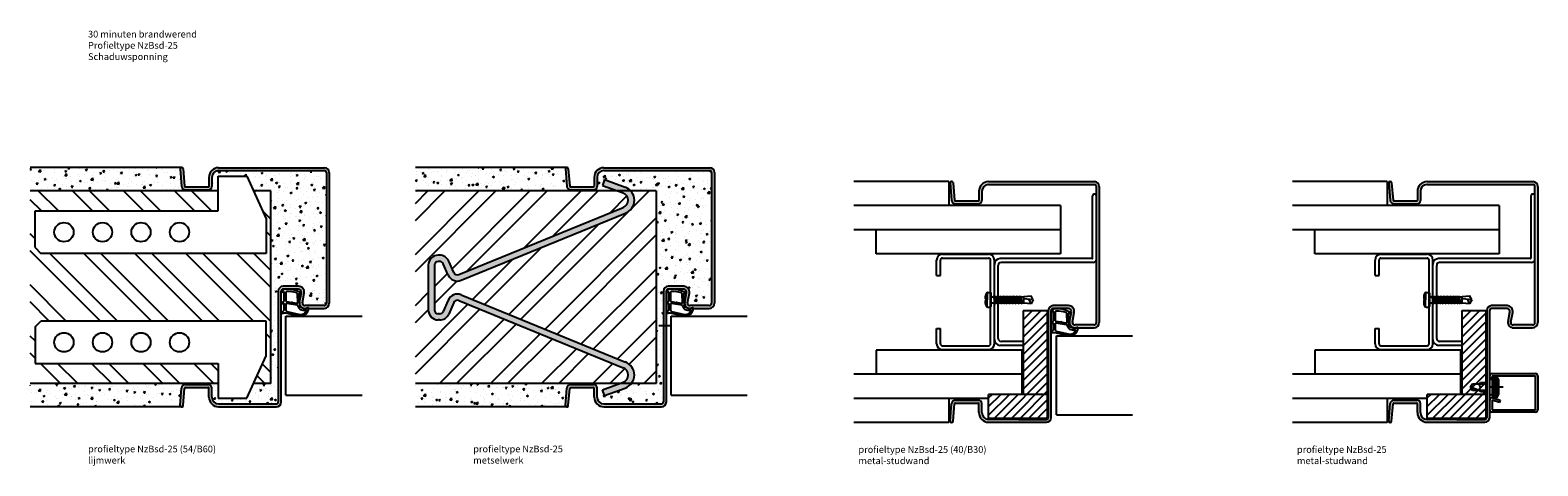
# Model space of a CAD drawing. Extents: x 35 to 818, y 85 to 311.
import ezdxf

# ---------------------------------------------------------------- set-up
doc = ezdxf.new("R2010")
doc.units = 0
doc.header["$LTSCALE"] = 0.1
doc.linetypes.add('CENTER', pattern=[50.8, 31.75, -6.35, 6.35, -6.35])
doc.layers.get('0').update_dxf_attribs({"linetype": 'CONTINUOUS'})
doc.layers.add('CONTOUR0-18', color=1, linetype='CONTINUOUS')
doc.layers.add('TEXT', color=7, linetype='CONTINUOUS')
doc.styles.add('DAX', font='txt', dxfattribs={"height": 3.5})
pattern_1 = [(45, (156.127, 36.927), (-13.2583, 13.2583), []), (45, (164.966, 36.927), (-13.2583, 13.2583), [])]

msp = doc.modelspace()

# ---------------------------------------------------------------- hatches: boundary and pattern name
h = msp.add_hatch()
h.set_pattern_fill('AR-CONC', color=256, scale=0.05, style=0)
h.paths.add_polyline_path([(188.57, 237.59, 0.414214), (187.57, 238.59), (132.57, 238.59, 0.414214), (129.07, 235.09), (129.07, 230.34, -0.414214), (127.32, 228.59), (115.38, 228.59, -0.39479), (113.39, 230.46), (112.65, 239.31, -0.435082), (113.32, 240.18), (34.74, 240.18), (34.74, 228.09), (132.29, 228.09), (132.29, 228.72), (132.29, 235.66), (147.29, 235.66), (150.74, 228.09), (159.76, 228.09), (159.76, 128.09), (150.74, 128.09), (147.29, 120.51), (132.29, 120.51), (132.29, 127.45), (132.29, 128.09), (34.74, 128.09), (34.74, 116), (113.32, 116, -0.435082), (112.65, 116.87), (113.39, 125.72, -0.39479), (115.38, 127.59), (127.32, 127.59, -0.414214), (129.07, 125.84), (129.07, 121.09, 0.414214), (132.57, 117.59), (162.57, 117.59, 0.414214), (163.57, 118.59), (163.57, 176.09, -0.414214), (166.07, 178.59), (174.07, 178.59, -0.469385), (177.02, 175.04), (176.1, 170.07, 0.469385), (177.32, 168.59), (187.32, 168.59, 0.414214), (188.57, 169.84)])
for points in [[(187.57, 240.09), (132.57, 240.09, 0.414214), (127.57, 235.09), (127.57, 230.34, -0.414214), (127.32, 230.09), (115.38, 230.09, -0.394873), (114.89, 230.56), (114.14, 239.5), (114.13, 239.58, 0.906332), (112.64, 239.43), (113.39, 230.39, 0.385314), (115.38, 228.59), (127.32, 228.59, 0.414214), (129.07, 230.34), (129.07, 235.09, -0.414214), (132.57, 238.59), (187.57, 238.59, -0.414214), (188.57, 237.59), (188.57, 169.84, -0.414214), (187.32, 168.59), (177.32, 168.59, -0.469385), (176.1, 170.07), (177.02, 175.04, 0.469385), (174.07, 178.59), (166.07, 178.59, 0.414214), (163.57, 176.09), (163.57, 155.31), (165.07, 155.31), (165.07, 176.09, -0.414214), (166.07, 177.09), (167.85, 177.09, -0.010363), (168.03, 177.1, -0.009355), (168.6, 177.09), (174.07, 177.09, -0.469385), (175.55, 175.31), (174.67, 170.61), (174.75, 168.87, 0.312529), (177.32, 167.09), (177.91, 167.09), (178.98, 167.45, -0.40503), (179.23, 167.34, -0.038679), (179.31, 167.09), (187.32, 167.09, 0.414214), (190.07, 169.84), (190.07, 237.59, 0.414214)], [(387.57, 240.09), (332.57, 240.09, 0.414214), (327.57, 235.09), (327.57, 230.34, -0.414214), (327.32, 230.09), (315.38, 230.09, -0.394873), (314.89, 230.56), (314.14, 239.5), (314.13, 239.58, 0.906332), (312.64, 239.43), (313.39, 230.39, 0.385314), (315.38, 228.59), (327.32, 228.59, 0.414214), (329.07, 230.34), (329.07, 235.09, -0.414214), (332.57, 238.59), (387.57, 238.59, -0.414214), (388.57, 237.59), (388.57, 169.84, -0.414214), (387.32, 168.59), (377.32, 168.59, -0.469385), (376.1, 170.07), (377.02, 175.04, 0.469385), (374.07, 178.59), (366.07, 178.59, 0.414214), (363.57, 176.09), (363.57, 158.11), (365.07, 158.11), (365.07, 164.57, -0.451817), (365.06, 164.87), (365.07, 164.88), (365.07, 169.67, -0.514216), (365.07, 169.95), (365.07, 175.71, -0.359426), (365.07, 176.09, -0.414139), (366.07, 177.09), (367.58, 177.09, -0.010363), (367.76, 177.1, -0.009355), (368.33, 177.09), (374.07, 177.09, -0.469385), (375.55, 175.31), (374.62, 170.34, 0.469385), (377.32, 167.09), (377.64, 167.09), (378.71, 167.45, -0.40503), (378.96, 167.34, -0.038679), (379.05, 167.09), (387.32, 167.09, 0.414214), (390.07, 169.84), (390.07, 237.59, 0.414214)], [(587.37, 231.36, -0.414214), (588.37, 230.36), (588.37, 159.79, -0.414214), (587.12, 158.54), (577.12, 158.54, -0.469385), (575.89, 160.02), (576.82, 164.99, 0.469385), (573.87, 168.54), (565.87, 168.54, 0.414214), (563.37, 166.04), (563.37, 110.54, -0.414214), (562.37, 109.54), (547.87, 109.54), (532.37, 109.54, -0.414214), (528.87, 113.04), (528.87, 117.79, 0.414214), (527.12, 119.54), (515.18, 119.54, 0.385314), (513.19, 117.74), (512.43, 108.7, 0.906332), (513.92, 108.55), (513.93, 108.63), (514.68, 117.58, -0.394873), (515.18, 118.04), (527.12, 118.04, -0.414214), (527.37, 117.79), (527.37, 113.04, 0.414214), (532.37, 108.04), (562.37, 108.04, 0.414214), (564.87, 110.54), (564.87, 154.35, -0.555982), (564.8, 154.69), (564.87, 154.75), (564.87, 159.46, -0.651546), (564.82, 159.78), (564.87, 159.82), (564.87, 165.47, -0.516034), (564.87, 165.96), (564.87, 166.04, -0.414214), (565.87, 167.04), (573.87, 167.04, -0.469385), (575.34, 165.27), (574.41, 160.3, 0.469385), (577.12, 157.04), (577.78, 157.04), (578.44, 157.27, -0.40503), (578.7, 157.16, -0.017808), (578.74, 157.04), (587.12, 157.04, 0.414214), (589.87, 159.79), (589.87, 230.36, 0.414214), (587.37, 232.86), (532.37, 232.86, 0.414214), (527.37, 227.86), (527.37, 223.11, -0.414214), (527.12, 222.86), (515.18, 222.86, -0.394873), (514.68, 223.33), (513.93, 232.28), (513.92, 232.35, 0.906332), (512.43, 232.21), (513.19, 223.17, 0.385314), (515.18, 221.36), (527.12, 221.36, 0.414214), (528.87, 223.11), (528.87, 227.86, -0.414214), (532.37, 231.36)], [(815.05, 231.36, -0.414214), (816.05, 230.36), (816.05, 159.79, -0.414214), (814.8, 158.54), (804.8, 158.54, -0.469385), (803.58, 160.02), (804.5, 164.99, 0.469385), (801.55, 168.54), (793.55, 168.54, 0.414214), (791.05, 166.04), (791.05, 110.54, -0.414214), (790.05, 109.54), (775.55, 109.54), (760.05, 109.54, -0.414214), (756.55, 113.04), (756.55, 117.79, 0.414214), (754.8, 119.54), (742.86, 119.54, 0.385314), (740.87, 117.74), (740.12, 108.7, 0.906332), (741.61, 108.55), (741.62, 108.63), (742.37, 117.58, -0.394873), (742.86, 118.04), (754.8, 118.04, -0.414214), (755.05, 117.79), (755.05, 113.04, 0.414214), (760.05, 108.04), (790.05, 108.04, 0.414214), (792.55, 110.54), (792.55, 154.35, -0.555982), (792.48, 154.69), (792.55, 154.75), (792.55, 159.46, -0.651546), (792.5, 159.78), (792.55, 159.82), (792.55, 165.47, -0.516034), (792.55, 165.96), (792.55, 166.04, -0.414214), (793.55, 167.04), (801.55, 167.04, -0.469385), (803.03, 165.27), (802.1, 160.3, 0.469385), (804.8, 157.04), (805.47, 157.04), (806.13, 157.27, -0.40503), (806.38, 157.16, -0.017808), (806.43, 157.04), (814.8, 157.04, 0.414214), (817.55, 159.79), (817.55, 230.36, 0.414214), (815.05, 232.86), (760.05, 232.86, 0.414214), (755.05, 227.86), (755.05, 223.11, -0.414214), (754.8, 222.86), (742.86, 222.86, -0.394873), (742.37, 223.33), (741.62, 232.28), (741.61, 232.35, 0.906332), (740.12, 232.21), (740.87, 223.17, 0.385314), (742.86, 221.36), (754.8, 221.36, 0.414214), (756.55, 223.11), (756.55, 227.86, -0.414214), (760.05, 231.36)], [(127.32, 127.59), (115.38, 127.59, 0.39479), (113.39, 125.72), (112.64, 116.75, 0.906332), (114.13, 116.6), (114.14, 116.67), (114.89, 125.62, -0.394873), (115.38, 126.09), (127.32, 126.09, -0.414214), (127.57, 125.84), (127.57, 121.09, 0.414214), (132.57, 116.09), (162.57, 116.09, 0.414214), (165.07, 118.59), (165.07, 157.53), (163.57, 157.53), (163.57, 118.59, -0.414214), (162.57, 117.59), (132.57, 117.59, -0.414214), (129.07, 121.09), (129.07, 125.84, 0.414214)], [(365.07, 118.59), (365.07, 159.75), (363.57, 159.75), (363.57, 118.59, -0.414214), (362.57, 117.59), (332.57, 117.59, -0.414214), (329.07, 121.09), (329.07, 125.84, 0.414214), (327.32, 127.59), (315.38, 127.59, 0.385314), (313.39, 125.79), (312.64, 116.75, 0.906332), (314.13, 116.6), (314.14, 116.67), (314.89, 125.62, -0.394873), (315.38, 126.09), (327.32, 126.09, -0.414214), (327.57, 125.84), (327.57, 121.09, 0.414214), (332.57, 116.09), (362.57, 116.09, 0.414214)]]:
    msp.add_hatch(color=256).paths.add_polyline_path(points)
h = msp.add_hatch()
h.set_pattern_fill('AR-CONC', color=256, scale=0.05, style=0)
h.paths.add_polyline_path([(388.57, 237.59, 0.414214), (387.57, 238.59), (332.57, 238.59, 0.414214), (329.07, 235.09), (329.07, 230.34, -0.414214), (327.32, 228.59), (315.38, 228.59, -0.39479), (313.39, 230.46), (312.65, 239.31, -0.435082), (313.32, 240.18), (234.74, 240.18), (234.74, 228.09), (339.67, 228.09), (331.91, 230.91), (333, 233.92), (343.72, 230.02, -0.121914), (346.6, 228.09), (359.76, 228.09), (359.76, 128.09), (346.9, 128.09, -0.138371), (343.72, 125.8), (333, 121.9), (331.91, 124.91), (340.65, 128.09), (234.74, 128.09), (234.74, 116), (313.32, 116, -0.435082), (312.65, 116.87), (313.39, 125.72, -0.39479), (315.38, 127.59), (327.32, 127.59, -0.414214), (329.07, 125.84), (329.07, 121.09, 0.414214), (332.57, 117.59), (362.57, 117.59, 0.414214), (363.57, 118.59), (363.57, 176.09, -0.414214), (366.07, 178.59), (374.07, 178.59, -0.469385), (377.02, 175.04), (376.1, 170.07, 0.469385), (377.32, 168.59), (387.32, 168.59, 0.414214), (388.57, 169.84)])
h = msp.add_hatch()
h.set_pattern_fill('ANSI31', color=256, style=0)
h.set_pattern_definition([(45, (23.5244, 2.455), (-2.245064, 2.245064), [])])
h.paths.add_polyline_path([(562.87, 165.79), (550.37, 165.79), (550.37, 122.54), (562.87, 122.54)])
h.paths.add_polyline_path([(562.87, 122.54), (532.37, 122.54), (532.37, 110.04), (562.87, 110.04)])
h = msp.add_hatch()
h.set_pattern_fill('ANSI31', color=256, style=0)
h.set_pattern_definition([(45, (251.2103, 2.455), (-2.245064, 2.245064), [])])
h.paths.add_polyline_path([(790.55, 165.79), (778.05, 165.79), (778.05, 122.54), (790.55, 122.54)])
h.paths.add_polyline_path([(790.55, 122.54), (760.05, 122.54), (760.05, 110.04), (790.55, 110.04)])
at = {"layer": 'TEXT'}
h = msp.add_hatch(dxfattribs=at)
h.set_pattern_fill('ANSI32', color=256, scale=50, style=0)
h.set_pattern_definition(pattern_1)
h.paths.add_polyline_path([(342.63, 219.49, 0.700208), (342.63, 227.01), (339.67, 228.09), (234.74, 228.09), (234.74, 128.09), (340.65, 128.09), (342.63, 128.81, 0.700208), (342.63, 136.33), (257.28, 171.18, 0.406037), (254.69, 170.13), (252.08, 164.21, -0.297096), (247.32, 161.11), (246.66, 161.11, -0.414214), (241.46, 166.31), (241.46, 189.51, -0.414214), (246.66, 194.71), (247.32, 194.71, -0.297096), (252.08, 191.61), (254.69, 185.69, 0.406037), (257.28, 184.65)])
msp.add_hatch(color=256, dxfattribs=at).paths.add_polyline_path([(343.79, 216.51, 0.696554), (343.72, 230.02), (333, 233.92), (331.91, 230.91), (342.63, 227.01, -0.700208), (342.63, 219.49), (257.28, 184.65, -0.406037), (254.69, 185.69), (252.08, 191.61, 0.297096), (247.32, 194.71), (246.66, 194.71, 0.414214), (241.46, 189.51), (241.46, 166.31, 0.414214), (246.66, 161.11), (247.32, 161.11, 0.297096), (252.08, 164.21), (254.69, 170.13, -0.406037), (257.28, 171.18), (342.63, 136.33, -0.700208), (342.63, 128.81), (331.91, 124.91), (333, 121.9), (343.72, 125.8, 0.696554), (343.79, 139.31), (258.49, 174.14, 0.406037), (251.77, 171.42), (249.15, 165.5, -0.297096), (247.32, 164.31), (246.66, 164.31, -0.414214), (244.66, 166.31), (244.66, 189.51, -0.414214), (246.66, 191.51), (247.32, 191.51, -0.297096), (249.15, 190.32), (251.77, 184.4, 0.406037), (258.49, 181.68)])
h = msp.add_hatch(dxfattribs=at)
h.set_pattern_fill('ANSI32', color=256, scale=50, style=0)
h.set_pattern_definition(pattern_1)
h.paths.add_polyline_path([(343.79, 216.51), (258.49, 181.68, -0.406037), (251.77, 184.4), (249.15, 190.32, 0.297096), (247.32, 191.51), (246.66, 191.51, 0.414214), (244.66, 189.51), (244.66, 166.31, 0.414214), (246.66, 164.31), (247.32, 164.31, 0.297096), (249.15, 165.5), (251.77, 171.42, -0.406037), (258.49, 174.14), (343.79, 139.31, -0.509113), (346.9, 128.09), (359.76, 128.09), (359.76, 228.09), (346.6, 228.09, -0.529661)])
h = msp.add_hatch(color=7, dxfattribs=at)
edge = h.paths.add_edge_path()
edge.add_line((817.55, 114.5), (817.55, 132.1))
edge.add_ellipse((816.35, 132.1), major_axis=(0.849, -0.849), ratio=1, start_angle=45, end_angle=135)
edge.add_line((816.35, 133.3), (793.75, 133.3))
edge.add_ellipse((793.75, 132.1), major_axis=(0.849, 0.849), ratio=1, start_angle=45, end_angle=135)
edge.add_line((792.55, 132.1), (792.55, 130.92))
edge.add_line((792.55, 130.92), (793.8, 130.92))
edge.add_line((793.8, 130.92), (793.8, 132.05))
edge.add_line((793.8, 132.05), (816.3, 132.05))
edge.add_line((816.3, 132.05), (816.3, 114.55))
edge.add_line((816.3, 114.55), (793.8, 114.55))
edge.add_line((793.8, 114.55), (793.8, 119.49))
edge.add_line((793.8, 119.49), (797.67, 118.25))
edge.add_line((797.67, 118.25), (798.05, 119.44))
edge.add_line((798.05, 119.44), (794.12, 120.7))
edge.add_ellipse((793.75, 119.56), major_axis=(0.849, 0.849), ratio=1, start_angle=27.20518, end_angle=135)
edge.add_line((792.55, 119.56), (792.55, 114.5))
edge.add_ellipse((793.75, 114.5), major_axis=(0.849, 0.849), ratio=1, start_angle=135, end_angle=225)
edge.add_line((793.75, 113.3), (816.35, 113.3))
edge.add_ellipse((816.35, 114.5), major_axis=(0.849, -0.849), ratio=1, start_angle=315, end_angle=405)

# ---------------------------------------------------------------- linework, layer by layer
for p, q in [((113.32, 240.18), (34.74, 240.18)), ((313.32, 240.18), (234.74, 240.18)), ((511.71, 232.95), (511.71, 220.45)), ((588.37, 159.79), (588.37, 230.36)), ((589.87, 230.36), (589.87, 159.79)), ((739.4, 232.95), (739.4, 220.45)), ((816.05, 159.79), (816.05, 230.36)), ((817.55, 230.36), (817.55, 159.79)), ((569.72, 220.45), (569.72, 195.45)), ((797.4, 220.45), (797.4, 195.45)), ((474.02, 195.45), (474.02, 207.95)), ((701.7, 195.45), (701.7, 207.95)), ((187.32, 168.59), (177.32, 168.59)), ((177.32, 167.09), (187.32, 167.09)), ((387.32, 168.59), (377.32, 168.59)), ((377.32, 167.09), (387.32, 167.09)), ((562.87, 165.79), (550.37, 165.79)), ((790.55, 165.79), (778.05, 165.79)), ((167.57, 122.09), (167.57, 163.09)), ((167.57, 163.09), (207.05, 163.09)), ((366.99, 158.11), (361.16, 158.11)), ((367.57, 122.09), (367.57, 163.09)), ((367.57, 163.09), (407.05, 163.09)), ((587.12, 158.54), (577.12, 158.54)), ((577.12, 157.04), (587.12, 157.04)), ((814.8, 158.54), (804.8, 158.54)), ((804.8, 157.04), (814.8, 157.04)), ((567.57, 111.91), (567.57, 152.91)), ((567.57, 152.91), (607.05, 152.91)), ((474.02, 145.45), (474.02, 132.95)), ((701.7, 145.45), (701.7, 132.95)), ((167.57, 122.09), (207.05, 122.09)), ((367.57, 122.09), (407.05, 122.09)), ((511.71, 120.45), (511.71, 107.95)), ((532.37, 110.04), (532.37, 122.54)), ((739.4, 120.45), (739.4, 107.95)), ((760.05, 110.04), (760.05, 122.54)), ((113.32, 116), (34.74, 116)), ((313.32, 116), (234.74, 116)), ((567.57, 111.91), (607.05, 111.91))]:
    msp.add_line(p, q)
at = {"color": 7}
for p, q in [((782.55, 126.3), (783.56, 128.05)), ((787.05, 124.55), (782.55, 126.3)), ((783.56, 124.55), (782.55, 126.3)), ((783.56, 128.05), (787.05, 128.05)), ((787.05, 128.05), (787.7, 128.7)), ((787.7, 128.7), (791.05, 128.7)), ((792.55, 130.92), (792.55, 132.1)), ((792.55, 122.25), (792.55, 130.35)), ((792.55, 130.35), (793.85, 130.35)), ((793.85, 130.35), (793.98, 131.05)), ((793.85, 130.35), (793.85, 122.25)), ((793.98, 131.05), (794.53, 131.6)), ((794.53, 131.6), (795.45, 131.85)), ((794.53, 120.99), (794.53, 131.6)), ((795.45, 131.85), (795.45, 120.75)), ((795.45, 131.85), (796.15, 131.85)), ((796.15, 131.85), (796.15, 120.75)), ((796.15, 131.85), (797.05, 130.05)), ((797.05, 130.05), (797.05, 122.55)), ((787.05, 124.55), (783.56, 124.55)), ((787.7, 123.9), (787.05, 124.55)), ((791.05, 123.9), (787.7, 123.9)), ((793.85, 122.25), (792.55, 122.25)), ((792.55, 114.5), (792.55, 119.56)), ((793.98, 121.55), (793.85, 122.25)), ((794.53, 120.99), (793.98, 121.55)), ((795.45, 120.75), (794.53, 120.99)), ((796.15, 120.75), (795.45, 120.75)), ((797.05, 122.55), (796.15, 120.75))]:
    msp.add_line(p, q, dxfattribs=at)
at = {"layer": 'CONTOUR0-18', "color": 7}
for p, q in [((793.75, 133.3), (816.35, 133.3)), ((787.05, 128.05), (791.05, 128.05)), ((793.8, 130.92), (792.55, 130.92)), ((816.3, 132.05), (793.8, 132.05)), ((793.8, 132.05), (793.8, 130.92)), ((816.3, 114.55), (816.3, 132.05)), ((817.55, 132.1), (817.55, 114.5)), ((791.05, 124.55), (787.05, 124.55)), ((793.8, 119.49), (793.8, 114.55)), ((797.67, 118.25), (793.8, 119.49)), ((794.12, 120.7), (798.05, 119.44)), ((798.05, 119.44), (797.67, 118.25)), ((816.35, 113.3), (793.75, 113.3)), ((793.8, 114.55), (816.3, 114.55))]:
    msp.add_line(p, q, dxfattribs=at)
at = {"layer": 'CONTOUR0-18', "color": 7, "linetype": 'CENTER'}
msp.add_line((799.55, 126.3), (792.55, 126.3), dxfattribs=at)
at = {"layer": 'CONTOUR0-18', "color": 7}
for centre, radius, start, end in [((793.75, 132.1), 1.2, 90, 180), ((816.35, 132.1), 1.2, 0, 90), ((784.24, 126.3), 3.31, 328.11072, 31.88928), ((793.75, 119.56), 1.2, 72.20518, 180), ((793.75, 114.5), 1.2, 180, 270), ((816.35, 114.5), 1.2, 270, 0)]:
    msp.add_arc(centre, radius, start, end, dxfattribs=at)
at = {"layer": 'TEXT'}
for p, q in [((112.64, 239.43), (113.39, 230.39)), ((114.13, 239.58), (114.14, 239.5)), ((114.14, 239.5), (114.89, 230.54)), ((127.57, 235.09), (127.57, 230.34)), ((129.07, 235.09), (129.07, 230.34)), ((132.29, 228.72), (132.29, 235.66)), ((132.29, 235.66), (147.29, 235.66)), ((132.57, 240.09), (187.57, 240.09)), ((132.57, 238.59), (187.51, 238.59)), ((147.29, 235.66), (157.29, 213.66)), ((188.57, 237.59), (188.57, 169.84)), ((190.07, 237.59), (190.07, 169.84)), ((312.64, 239.43), (313.39, 230.39)), ((314.13, 239.58), (314.14, 239.5)), ((314.14, 239.5), (314.89, 230.54)), ((327.57, 235.09), (327.57, 230.34)), ((329.07, 235.09), (329.07, 230.34)), ((332.57, 240.09), (387.57, 240.09)), ((332.57, 238.59), (387.57, 238.59)), ((388.57, 237.59), (388.57, 169.84)), ((390.07, 237.59), (390.07, 169.84)), ((132.29, 228.09), (34.74, 228.09)), ((49.39, 217.66), (38.97, 228.09)), ((67.07, 217.66), (56.65, 228.09)), ((75.91, 217.66), (65.49, 228.09)), ((93.59, 217.66), (83.16, 228.09)), ((102.43, 217.66), (92, 228.09)), ((120.1, 217.66), (109.68, 228.09)), ((115.38, 230.09), (127.32, 230.09)), ((115.38, 228.59), (127.32, 228.59)), ((128.94, 217.66), (118.52, 228.09)), ((132.29, 217.66), (132.29, 228.72)), ((159.76, 228.09), (150.74, 228.09)), ((159.76, 128.09), (159.76, 228.09)), ((359.76, 228.09), (234.74, 228.09)), ((315.38, 230.09), (327.32, 230.09)), ((315.38, 228.59), (327.32, 228.59)), ((333, 233.92), (331.91, 230.91)), ((331.91, 230.91), (342.63, 227.01)), ((333, 233.92), (343.72, 230.02)), ((359.76, 228.09), (359.76, 128.09)), ((511.71, 232.95), (462.43, 232.95)), ((512.43, 232.21), (513.19, 223.17)), ((513.92, 232.35), (513.93, 232.28)), ((513.93, 232.28), (514.68, 223.31)), ((527.37, 227.86), (527.37, 223.11)), ((528.87, 227.86), (528.87, 223.11)), ((532.37, 232.86), (587.37, 232.86)), ((532.37, 231.36), (587.37, 231.36)), ((739.4, 232.95), (690.11, 232.95)), ((740.12, 232.21), (740.87, 223.17)), ((741.61, 232.35), (741.62, 232.28)), ((741.62, 232.28), (742.37, 223.31)), ((755.05, 227.86), (755.05, 223.11)), ((756.55, 227.86), (756.55, 223.11)), ((760.05, 232.86), (815.05, 232.86)), ((760.05, 231.36), (815.05, 231.36)), ((40.56, 217.66), (34.74, 223.48)), ((257.28, 184.65), (342.63, 219.49)), ((569.72, 220.45), (462.43, 220.45)), ((515.18, 222.86), (527.12, 222.86)), ((515.18, 221.36), (527.12, 221.36)), ((586.37, 193.2), (586.37, 225.45)), ((588.37, 192.7), (588.37, 225.45)), ((797.4, 220.45), (690.11, 220.45)), ((742.86, 222.86), (754.8, 222.86)), ((742.86, 221.36), (754.8, 221.36)), ((814.05, 193.2), (814.05, 225.45)), ((816.05, 192.7), (816.05, 225.45)), ((37.29, 198.66), (37.29, 217.66)), ((37.29, 217.66), (132.29, 217.66)), ((159.76, 213.36), (155.49, 217.64)), ((157.29, 213.66), (157.29, 195.66)), ((258.49, 181.68), (343.84, 216.53)), ((37.29, 203.25), (34.74, 205.8)), ((159.76, 204.53), (157.29, 206.99)), ((569.72, 207.95), (462.43, 207.95)), ((797.4, 207.95), (690.11, 207.95)), ((71.19, 160.51), (34.74, 196.96)), ((37.29, 198.66), (40.29, 195.66)), ((152.29, 195.66), (40.29, 195.66)), ((80.03, 160.51), (44.88, 195.66)), ((97.7, 160.51), (62.56, 195.66)), ((106.54, 160.51), (71.39, 195.66)), ((124.22, 160.51), (89.07, 195.66)), ((133.06, 160.51), (97.91, 195.66)), ((150.74, 160.51), (115.59, 195.66)), ((159.76, 160.33), (124.43, 195.66)), ((159.76, 178.01), (142.1, 195.66)), ((159.76, 186.85), (150.94, 195.66)), ((157.29, 195.66), (152.29, 195.66)), ((241.46, 189.51), (241.46, 166.31)), ((244.66, 189.51), (244.66, 166.31)), ((247.32, 194.71), (246.66, 194.71)), ((247.32, 191.51), (246.66, 191.51)), ((251.77, 184.4), (249.15, 190.32)), ((254.69, 185.69), (252.08, 191.61)), ((569.72, 195.45), (474.02, 195.45)), ((505.39, 184.2), (505.39, 192.2)), ((507.39, 184.2), (507.39, 192.2)), ((508.39, 195.2), (532.39, 195.2)), ((508.39, 193.2), (532.39, 193.2)), ((533.39, 148.75), (533.39, 192.2)), ((535.37, 150.95), (535.37, 189.95)), ((535.39, 148.75), (535.39, 192.2)), ((537.37, 151.45), (537.37, 189.45)), ((586.12, 192.95), (538.37, 192.95)), ((586.62, 190.95), (538.87, 190.95)), ((797.4, 195.45), (701.7, 195.45)), ((733.08, 184.2), (733.08, 192.2)), ((735.08, 184.2), (735.08, 192.2)), ((736.08, 195.2), (760.08, 195.2)), ((736.08, 193.2), (760.08, 193.2)), ((761.08, 148.75), (761.08, 192.2)), ((763.05, 150.95), (763.05, 189.95)), ((763.08, 148.75), (763.08, 192.2)), ((765.05, 151.45), (765.05, 189.45)), ((813.8, 192.95), (766.05, 192.95)), ((814.3, 190.95), (766.55, 190.95)), ((505.39, 184.2), (507.39, 184.2)), ((733.08, 184.2), (735.08, 184.2)), ((53.51, 160.51), (34.74, 179.28)), ((163.57, 176.09), (163.57, 118.59)), ((165.07, 118.59), (165.07, 176.09)), ((174.07, 178.59), (166.07, 178.59)), ((174.07, 177.09), (166.07, 177.09)), ((174.62, 170.34), (175.55, 175.31)), ((176.1, 170.07), (177.02, 175.04)), ((258.49, 174.14), (343.84, 139.29)), ((363.57, 176.09), (363.57, 118.59)), ((365.07, 118.59), (365.07, 176.09)), ((374.07, 178.59), (366.07, 178.59)), ((374.07, 177.09), (366.07, 177.09)), ((374.62, 170.34), (375.55, 175.31)), ((376.1, 170.07), (377.02, 175.04)), ((531.83, 175.31), (531.6, 175.31)), ((531.6, 175.31), (531.6, 171.56)), ((531.83, 175.31), (533.35, 175.31)), ((533.35, 175.31), (533.6, 175.06)), ((533.6, 175.06), (533.6, 168.06)), ((533.6, 173.13), (535.05, 173.13)), ((535.05, 173.13), (535.19, 173.56)), ((535.89, 169.99), (535.05, 173.13)), ((535.19, 173.56), (535.56, 173.13)), ((536.41, 169.99), (535.56, 173.13)), ((535.56, 173.13), (536.55, 173.13)), ((536.55, 173.13), (536.69, 173.56)), ((537.39, 169.99), (536.55, 173.13)), ((536.69, 173.56), (537.06, 173.13)), ((537.91, 169.99), (537.06, 173.13)), ((537.06, 173.13), (538.05, 173.13)), ((538.05, 173.13), (538.19, 173.56)), ((538.89, 169.99), (538.05, 173.13)), ((538.19, 173.56), (538.56, 173.13)), ((539.41, 169.99), (538.56, 173.13)), ((538.56, 173.13), (539.55, 173.13)), ((539.55, 173.13), (539.69, 173.56)), ((540.39, 169.99), (539.55, 173.13)), ((539.69, 173.56), (540.06, 173.13)), ((540.91, 169.99), (540.06, 173.13)), ((540.06, 173.13), (541.05, 173.13)), ((541.05, 173.13), (541.19, 173.56)), ((541.89, 169.99), (541.05, 173.13)), ((541.19, 173.56), (541.56, 173.13)), ((542.41, 169.99), (541.56, 173.13)), ((541.56, 173.13), (542.55, 173.13)), ((542.55, 173.13), (542.69, 173.56)), ((543.39, 169.99), (542.55, 173.13)), ((542.69, 173.56), (543.06, 173.13)), ((543.91, 169.99), (543.06, 173.13)), ((543.06, 173.13), (544.05, 173.13)), ((544.05, 173.13), (544.19, 173.56)), ((544.89, 169.99), (544.05, 173.13)), ((544.19, 173.56), (544.56, 173.13)), ((545.41, 169.99), (544.56, 173.13)), ((544.56, 173.13), (545.55, 173.13)), ((545.55, 173.13), (545.69, 173.56)), ((546.39, 169.99), (545.55, 173.13)), ((545.69, 173.56), (546.06, 173.13)), ((546.91, 169.99), (546.06, 173.13)), ((546.06, 173.13), (547.05, 173.13)), ((547.05, 173.13), (547.19, 173.56)), ((547.89, 169.99), (547.05, 173.13)), ((547.19, 173.56), (547.56, 173.13)), ((548.41, 169.99), (547.56, 173.13)), ((547.56, 173.13), (548.55, 173.13)), ((548.55, 173.13), (548.69, 173.56)), ((549.39, 169.99), (548.55, 173.13)), ((548.69, 173.56), (549.06, 173.13)), ((549.91, 169.99), (549.06, 173.13)), ((549.06, 173.13), (550.6, 173.13)), ((550.6, 173.31), (554.45, 173.56)), ((550.6, 169.81), (550.6, 173.31)), ((555.6, 171.56), (554.45, 173.56)), ((759.29, 175.31), (759.29, 171.56)), ((759.51, 175.31), (759.29, 175.31)), ((759.51, 175.31), (761.04, 175.31)), ((761.04, 175.31), (761.29, 175.06)), ((761.29, 175.06), (761.29, 168.06)), ((761.29, 173.13), (762.73, 173.13)), ((762.73, 173.13), (762.88, 173.56)), ((763.57, 169.99), (762.73, 173.13)), ((762.88, 173.56), (763.25, 173.13)), ((763.25, 173.13), (764.23, 173.13)), ((764.09, 169.99), (763.25, 173.13)), ((764.23, 173.13), (764.38, 173.56)), ((765.07, 169.99), (764.23, 173.13)), ((764.38, 173.56), (764.75, 173.13)), ((764.75, 173.13), (765.73, 173.13)), ((765.59, 169.99), (764.75, 173.13)), ((765.73, 173.13), (765.88, 173.56)), ((766.57, 169.99), (765.73, 173.13)), ((765.88, 173.56), (766.25, 173.13)), ((766.25, 173.13), (767.23, 173.13)), ((767.09, 169.99), (766.25, 173.13)), ((767.23, 173.13), (767.38, 173.56)), ((768.07, 169.99), (767.23, 173.13)), ((767.38, 173.56), (767.75, 173.13)), ((767.75, 173.13), (768.73, 173.13)), ((768.59, 169.99), (767.75, 173.13)), ((768.73, 173.13), (768.88, 173.56)), ((769.57, 169.99), (768.73, 173.13)), ((768.88, 173.56), (769.25, 173.13)), ((769.25, 173.13), (770.23, 173.13)), ((770.09, 169.99), (769.25, 173.13)), ((770.23, 173.13), (770.38, 173.56)), ((771.07, 169.99), (770.23, 173.13)), ((770.38, 173.56), (770.75, 173.13)), ((770.75, 173.13), (771.73, 173.13)), ((771.59, 169.99), (770.75, 173.13)), ((771.73, 173.13), (771.88, 173.56)), ((772.57, 169.99), (771.73, 173.13)), ((771.88, 173.56), (772.25, 173.13)), ((772.25, 173.13), (773.23, 173.13)), ((773.09, 169.99), (772.25, 173.13)), ((773.23, 173.13), (773.38, 173.56)), ((774.07, 169.99), (773.23, 173.13)), ((773.38, 173.56), (773.75, 173.13)), ((773.75, 173.13), (774.73, 173.13)), ((774.59, 169.99), (773.75, 173.13)), ((774.73, 173.13), (774.88, 173.56)), ((775.57, 169.99), (774.73, 173.13)), ((774.88, 173.56), (775.25, 173.13)), ((775.25, 173.13), (776.23, 173.13)), ((776.09, 169.99), (775.25, 173.13)), ((776.23, 173.13), (776.38, 173.56)), ((777.07, 169.99), (776.23, 173.13)), ((776.38, 173.56), (776.75, 173.13)), ((776.75, 173.13), (778.29, 173.13)), ((777.59, 169.99), (776.75, 173.13)), ((778.29, 173.31), (782.13, 173.56)), ((778.29, 169.81), (778.29, 173.31)), ((783.29, 171.56), (782.13, 173.56)), ((44.67, 160.51), (34.74, 170.44)), ((177.32, 168.59), (177.32, 168.59)), ((177.32, 167.09), (177.32, 167.09)), ((251.77, 171.42), (249.15, 165.5)), ((254.69, 170.13), (252.08, 164.21)), ((257.28, 171.18), (342.63, 136.33)), ((377.32, 168.59), (377.32, 168.59)), ((377.32, 167.09), (377.32, 167.09)), ((530.6, 172.06), (530.9, 172.06)), ((530.6, 171.06), (530.9, 171.06)), ((530.9, 172.06), (530.9, 171.56)), ((530.9, 171.06), (530.9, 171.56)), ((531.6, 167.81), (531.6, 171.56)), ((531.83, 167.81), (531.6, 167.81)), ((531.83, 167.81), (533.35, 167.81)), ((533.35, 167.81), (533.6, 168.06)), ((533.6, 169.99), (535.89, 169.99)), ((535.89, 169.99), (536.26, 169.56)), ((536.26, 169.56), (536.41, 169.99)), ((536.41, 169.99), (537.39, 169.99)), ((537.39, 169.99), (537.76, 169.56)), ((537.76, 169.56), (537.91, 169.99)), ((537.91, 169.99), (538.89, 169.99)), ((538.89, 169.99), (539.26, 169.56)), ((539.26, 169.56), (539.41, 169.99)), ((539.41, 169.99), (540.39, 169.99)), ((540.39, 169.99), (540.76, 169.56)), ((540.76, 169.56), (540.91, 169.99)), ((540.91, 169.99), (541.89, 169.99)), ((541.89, 169.99), (542.26, 169.56)), ((542.26, 169.56), (542.41, 169.99)), ((542.41, 169.99), (543.39, 169.99)), ((543.39, 169.99), (543.76, 169.56)), ((543.76, 169.56), (543.91, 169.99)), ((543.91, 169.99), (544.89, 169.99)), ((544.89, 169.99), (545.26, 169.56)), ((545.26, 169.56), (545.41, 169.99)), ((545.41, 169.99), (546.39, 169.99)), ((546.39, 169.99), (546.76, 169.56)), ((546.76, 169.56), (546.91, 169.99)), ((546.91, 169.99), (547.89, 169.99)), ((547.89, 169.99), (548.26, 169.56)), ((548.26, 169.56), (548.41, 169.99)), ((548.41, 169.99), (549.39, 169.99)), ((549.39, 169.99), (549.76, 169.56)), ((549.76, 169.56), (549.91, 169.99)), ((549.91, 169.99), (550.6, 169.99)), ((550.37, 165.79), (550.37, 122.54)), ((555.6, 171.56), (550.6, 172.16)), ((554.45, 169.56), (550.6, 169.81)), ((554.45, 169.56), (553.47, 171.82)), ((555.6, 171.56), (554.45, 169.56)), ((562.87, 165.79), (562.87, 110.04)), ((563.37, 166.04), (563.37, 110.54)), ((564.87, 110.54), (564.87, 166.04)), ((573.87, 168.54), (565.87, 168.54)), ((573.87, 167.04), (565.87, 167.04)), ((574.41, 160.3), (575.34, 165.27)), ((575.89, 160.02), (576.82, 164.99)), ((758.29, 172.06), (758.59, 172.06)), ((758.29, 171.06), (758.59, 171.06)), ((758.59, 172.06), (758.59, 171.56)), ((758.59, 171.06), (758.59, 171.56)), ((759.29, 167.81), (759.29, 171.56)), ((759.51, 167.81), (759.29, 167.81)), ((759.51, 167.81), (761.04, 167.81)), ((761.04, 167.81), (761.29, 168.06)), ((761.29, 169.99), (763.57, 169.99)), ((763.57, 169.99), (763.95, 169.56)), ((763.95, 169.56), (764.09, 169.99)), ((764.09, 169.99), (765.07, 169.99)), ((765.07, 169.99), (765.45, 169.56)), ((765.45, 169.56), (765.59, 169.99)), ((765.59, 169.99), (766.57, 169.99)), ((766.57, 169.99), (766.95, 169.56)), ((766.95, 169.56), (767.09, 169.99)), ((767.09, 169.99), (768.07, 169.99)), ((768.07, 169.99), (768.45, 169.56)), ((768.45, 169.56), (768.59, 169.99)), ((768.59, 169.99), (769.57, 169.99)), ((769.57, 169.99), (769.95, 169.56)), ((769.95, 169.56), (770.09, 169.99)), ((770.09, 169.99), (771.07, 169.99)), ((771.07, 169.99), (771.45, 169.56)), ((771.45, 169.56), (771.59, 169.99)), ((771.59, 169.99), (772.57, 169.99)), ((772.57, 169.99), (772.95, 169.56)), ((772.95, 169.56), (773.09, 169.99)), ((773.09, 169.99), (774.07, 169.99)), ((774.07, 169.99), (774.45, 169.56)), ((774.45, 169.56), (774.59, 169.99)), ((774.59, 169.99), (775.57, 169.99)), ((775.57, 169.99), (775.95, 169.56)), ((775.95, 169.56), (776.09, 169.99)), ((776.09, 169.99), (777.07, 169.99)), ((777.07, 169.99), (777.45, 169.56)), ((777.45, 169.56), (777.59, 169.99)), ((777.59, 169.99), (778.29, 169.99)), ((778.05, 165.79), (778.05, 122.54)), ((783.29, 171.56), (778.29, 172.16)), ((782.13, 169.56), (778.29, 169.81)), ((782.13, 169.56), (781.16, 171.82)), ((783.29, 171.56), (782.13, 169.56)), ((790.55, 165.79), (790.55, 110.04)), ((791.05, 166.04), (791.05, 110.54)), ((792.55, 110.54), (792.55, 166.04)), ((801.55, 168.54), (793.55, 168.54)), ((801.55, 167.04), (793.55, 167.04)), ((802.1, 160.3), (803.03, 165.27)), ((803.58, 160.02), (804.5, 164.99)), ((37.29, 157.51), (40.29, 160.51)), ((37.29, 157.51), (37.29, 138.51)), ((152.29, 160.51), (40.29, 160.51)), ((157.29, 160.51), (152.29, 160.51)), ((157.29, 142.51), (157.29, 160.51)), ((247.32, 164.31), (246.66, 164.31)), ((247.32, 161.11), (246.66, 161.11)), ((505.39, 148.75), (505.39, 156.75)), ((505.39, 156.75), (507.39, 156.75)), ((507.39, 148.75), (507.39, 156.75)), ((577.12, 158.54), (577.12, 158.54)), ((577.12, 157.04), (577.12, 157.04)), ((733.08, 156.75), (735.08, 156.75)), ((733.08, 148.75), (733.08, 156.75)), ((735.08, 148.75), (735.08, 156.75)), ((804.8, 158.54), (804.8, 158.54)), ((804.8, 157.04), (804.8, 157.04)), ((37.29, 150.22), (34.74, 152.77)), ((159.76, 151.49), (157.29, 153.96)), ((550.37, 149.95), (538.87, 149.95)), ((563.37, 153.33), (563.37, 111.54)), ((563.37, 152.04), (563.37, 111.14)), ((778.05, 149.95), (766.55, 149.95)), ((791.05, 153.33), (791.05, 111.54)), ((791.05, 152.04), (791.05, 111.14)), ((37.29, 141.38), (34.74, 143.93)), ((147.29, 120.51), (157.29, 142.51)), ((549.83, 145.45), (474.02, 145.45)), ((508.39, 147.75), (532.39, 147.75)), ((508.39, 145.75), (532.39, 145.75)), ((550.37, 147.95), (538.37, 147.95)), ((549.83, 122.54), (549.83, 145.45)), ((777.52, 145.45), (701.7, 145.45)), ((736.08, 147.75), (760.08, 147.75)), ((736.08, 145.75), (760.08, 145.75)), ((778.05, 147.95), (766.05, 147.95)), ((777.52, 122.54), (777.52, 145.45)), ((37.29, 138.51), (132.29, 138.51)), ((50.58, 128.09), (40.15, 138.51)), ((59.42, 128.09), (48.99, 138.51)), ((77.1, 128.09), (66.67, 138.51)), ((85.94, 128.09), (75.51, 138.51)), ((103.61, 128.09), (93.19, 138.51)), ((112.45, 128.09), (102.03, 138.51)), ((130.13, 128.09), (119.7, 138.51)), ((132.29, 134.77), (128.54, 138.51)), ((132.29, 138.51), (132.29, 127.45)), ((159.76, 133.82), (155.34, 138.23)), ((132.29, 128.09), (34.74, 128.09)), ((112.64, 116.75), (113.39, 125.72)), ((114.14, 116.67), (114.89, 125.64)), ((115.38, 127.59), (127.32, 127.59)), ((115.38, 126.09), (127.32, 126.09)), ((127.57, 121.09), (127.57, 125.84)), ((129.07, 121.09), (129.07, 125.84)), ((132.29, 127.45), (132.29, 120.51)), ((159.76, 128.09), (150.74, 128.09)), ((156.65, 128.09), (152.58, 132.15)), ((359.76, 128.09), (234.74, 128.09)), ((312.64, 116.75), (313.39, 125.79)), ((314.14, 116.67), (314.89, 125.64)), ((315.38, 127.59), (327.32, 127.59)), ((315.38, 126.09), (327.32, 126.09)), ((327.57, 121.09), (327.57, 125.84)), ((329.07, 121.09), (329.07, 125.84)), ((331.91, 124.91), (342.63, 128.81)), ((333, 121.9), (343.72, 125.8)), ((549.83, 132.95), (462.43, 132.95)), ((777.52, 132.95), (690.11, 132.95)), ((132.29, 120.51), (147.29, 120.51)), ((132.57, 117.59), (162.57, 117.59)), ((333, 121.9), (331.91, 124.91)), ((332.57, 117.59), (362.57, 117.59)), ((532.37, 120.45), (462.43, 120.45)), ((512.43, 108.7), (513.19, 117.74)), ((513.93, 108.63), (514.68, 117.59)), ((515.18, 119.54), (527.12, 119.54)), ((515.18, 118.04), (527.12, 118.04)), ((527.37, 113.04), (527.37, 117.79)), ((528.87, 113.04), (528.87, 117.79)), ((562.87, 122.54), (532.37, 122.54)), ((760.05, 120.45), (690.11, 120.45)), ((740.12, 108.7), (740.87, 117.74)), ((741.62, 108.63), (742.37, 117.59)), ((742.86, 119.54), (754.8, 119.54)), ((742.86, 118.04), (754.8, 118.04)), ((755.05, 113.04), (755.05, 117.79)), ((756.55, 113.04), (756.55, 117.79)), ((790.55, 122.54), (760.05, 122.54)), ((114.13, 116.6), (114.14, 116.67)), ((132.57, 116.09), (162.57, 116.09)), ((314.13, 116.6), (314.14, 116.67)), ((332.57, 116.09), (362.57, 116.09)), ((562.87, 110.04), (532.37, 110.04)), ((790.55, 110.04), (760.05, 110.04)), ((511.71, 107.95), (462.43, 107.95)), ((513.92, 108.55), (513.93, 108.63)), ((561.41, 109.54), (532.37, 109.54)), ((532.37, 108.04), (562.37, 108.04)), ((547.87, 109.54), (562.37, 109.54)), ((739.4, 107.95), (690.11, 107.95)), ((741.61, 108.55), (741.62, 108.63)), ((789.09, 109.54), (760.05, 109.54)), ((760.05, 108.04), (790.05, 108.04)), ((775.55, 109.54), (790.05, 109.54))]:
    msp.add_line(p, q, dxfattribs=at)
at = {"layer": 'TEXT', "color": 7}
for p, q in [((159.76, 221.72), (159.76, 221.72)), ((146.99, 119.62), (146.99, 119.62))]:
    msp.add_line(p, q, dxfattribs=at)
at = {"layer": 'TEXT'}
for points in [[(165.42, 176.15, 0.822562), (165.62, 175.6), (166.47, 175.78), (166.47, 170.83), (165.35, 169.96, 0.746735), (165.44, 169.64), (166.47, 169.62), (166.47, 166.17, -0.203921), (166.32, 165.81), (165.33, 164.87, 0.81053), (165.54, 164.53), (165.64, 164.57, -0.1645), (167.31, 164.76), (174.62, 163.13, 0.066115), (175.46, 163.1, 0.299112), (179.33, 166.3, 0.159028), (179.23, 167.34, 0.376416), (178.99, 167.45), (177.57, 166.97, -0.376213), (174.75, 168.77), (174.47, 174.86), (175.1, 174.68, 0.798795), (175.3, 175.29, 0.12459), (168.03, 177.1, 0.162319)], [(167.52, 175.36), (167.52, 170.93, 0.378242), (167.78, 170.63), (170.44, 170.26, 0.236068), (170.53, 170.29), (170.63, 170.39, -0.5), (170.79, 170.37), (170.86, 170.24, 0.236068), (170.94, 170.2), (173.5, 169.84, 0.451123), (173.67, 169.99), (173.48, 174.72, 0.331673), (173.13, 175.2, 0.084952), (168.02, 175.86, 0.413505)], [(365.15, 176.15, 0.822562), (365.35, 175.6), (366.2, 175.78), (366.2, 170.83), (365.08, 169.96, 0.746735), (365.18, 169.64), (366.2, 169.62), (366.2, 166.17, -0.203921), (366.05, 165.81), (365.06, 164.87, 0.81053), (365.27, 164.53), (365.37, 164.57, -0.1645), (367.04, 164.76), (374.35, 163.13, 0.066115), (375.2, 163.1, 0.299112), (379.06, 166.3, 0.159028), (378.96, 167.34, 0.376416), (378.72, 167.45), (377.3, 166.97, -0.376213), (374.49, 168.77), (374.21, 174.86), (374.83, 174.68, 0.798795), (375.04, 175.29, 0.12459), (367.76, 177.1, 0.162319)], [(367.25, 175.36), (367.25, 170.93, 0.378242), (367.52, 170.63), (370.17, 170.26, 0.236068), (370.26, 170.29), (370.36, 170.39, -0.5), (370.52, 170.37), (370.59, 170.24, 0.236068), (370.67, 170.2), (373.23, 169.84, 0.451123), (373.4, 169.99), (373.21, 174.72, 0.331673), (372.86, 175.2, 0.084952), (367.75, 175.86, 0.413505)], [(167.52, 169.4), (167.52, 166.19, 0.301552), (167.98, 165.5), (174.84, 164.01, 0.027858), (175.26, 163.98, 0.2791), (178.07, 165.88, 0.631964), (177.81, 166.11, -0.455249), (173.67, 168.63, 0.382394), (173.49, 168.84), (167.77, 169.62, 0.451123)], [(367.25, 169.4), (367.25, 166.19, 0.301552), (367.71, 165.5), (374.57, 164.01, 0.027858), (374.99, 163.98, 0.2791), (377.8, 165.88, 0.631964), (377.54, 166.11, -0.455249), (373.4, 168.63, 0.382394), (373.22, 168.84), (367.51, 169.62, 0.451123)], [(564.89, 165.97, 0.822562), (565.09, 165.42), (565.94, 165.6), (565.94, 160.65), (564.82, 159.78, 0.746735), (564.91, 159.46), (565.94, 159.44), (565.94, 155.99, -0.203921), (565.79, 155.63), (564.8, 154.69, 0.81053), (565.01, 154.35), (565.1, 154.39, -0.1645), (566.78, 154.58), (574.08, 152.95, 0.066115), (574.93, 152.92, 0.299112), (578.79, 156.12, 0.159028), (578.7, 157.16, 0.376416), (578.45, 157.27), (577.04, 156.79, -0.376213), (574.22, 158.59), (573.94, 164.68), (574.56, 164.5, 0.798795), (574.77, 165.11, 0.12459), (567.5, 166.92, 0.162319)], [(566.99, 165.18), (566.99, 160.75, 0.378242), (567.25, 160.45), (569.91, 160.08, 0.236068), (569.99, 160.11), (570.1, 160.21, -0.5), (570.26, 160.19), (570.33, 160.06, 0.236068), (570.4, 160.02), (572.97, 159.66, 0.451123), (573.14, 159.81), (572.95, 164.54, 0.331673), (572.59, 165.02, 0.084952), (567.49, 165.68, 0.413505)], [(566.99, 159.22), (566.99, 156.01, 0.301552), (567.45, 155.32), (574.3, 153.83, 0.027858), (574.73, 153.8, 0.2791), (577.54, 155.7, 0.631964), (577.28, 155.93, -0.455249), (573.14, 158.45, 0.382394), (572.96, 158.66), (567.24, 159.44, 0.451123)]]:
    msp.add_lwpolyline(points, format="xyb", close=True, dxfattribs=at)
for centre in [(52.29, 206.66), (72.29, 206.66), (92.29, 206.66), (112.29, 206.66), (52.29, 149.51), (72.29, 149.51), (92.29, 149.51), (112.29, 149.51)]:
    msp.add_circle(centre, 5, dxfattribs=at)
for centre, radius, start, end in [((113.39, 239.43), 0.75, 10.96827, 180), ((132.57, 235.09), 5, 90, 180), ((132.57, 235.09), 3.5, 90, 180), ((187.57, 237.59), 2.5, 0, 90), ((187.57, 237.59), 1, 0, 90), ((313.39, 239.43), 0.75, 10.96827, 180), ((332.57, 235.09), 5, 90, 180), ((332.57, 235.09), 3.5, 90, 180), ((387.57, 237.59), 2.5, 0, 90), ((387.57, 237.59), 1, 0, 90), ((115.38, 230.59), 2, 185.71059, 270), ((115.38, 230.59), 0.5, 185.71059, 270), ((127.32, 230.34), 0.25, 270, 0), ((127.32, 230.34), 1.75, 270, 0), ((315.38, 230.59), 2, 185.71059, 270), ((315.38, 230.59), 0.5, 185.71059, 270), ((327.32, 230.34), 0.25, 270, 0), ((327.32, 230.34), 1.75, 270, 0), ((341.26, 223.25), 7.2, 290, 70), ((513.18, 232.21), 0.75, 10.96827, 180), ((532.37, 227.86), 5, 90, 180), ((532.37, 227.86), 3.5, 90, 180), ((587.37, 230.36), 2.5, 0, 90), ((587.37, 230.36), 1, 0, 90), ((740.87, 232.21), 0.75, 10.96827, 180), ((760.05, 227.86), 5, 90, 180), ((760.05, 227.86), 3.5, 90, 180), ((815.05, 230.36), 2.5, 0, 90), ((815.05, 230.36), 1, 0, 90), ((341.26, 223.25), 4, 290, 70), ((515.18, 223.36), 2, 185.71059, 270), ((515.18, 223.36), 0.5, 185.71059, 270), ((527.12, 223.11), 1.75, 270, 0), ((527.12, 223.11), 0.25, 270, 0), ((587.37, 225.45), 1, 0, 180), ((742.86, 223.36), 2, 185.71059, 270), ((742.86, 223.36), 0.5, 185.71059, 270), ((754.8, 223.11), 0.25, 270, 0), ((754.8, 223.11), 1.75, 270, 0), ((815.05, 225.45), 1, 0, 180), ((153.53, 195.54), 1.24, 174.27341, 180), ((246.66, 189.51), 5.2, 90, 180), ((246.66, 189.51), 2, 90, 180), ((247.32, 189.51), 5.2, 23.81401, 90), ((247.32, 189.51), 2, 23.81401, 90), ((508.39, 192.2), 3, 90, 180), ((508.39, 192.2), 1, 90, 180), ((532.39, 192.2), 3, 0, 90), ((532.39, 192.2), 1, 0, 90), ((538.37, 189.95), 3, 90, 180), ((538.87, 189.45), 1.5, 90, 180), ((586.12, 193.2), 0.25, 270, 360), ((586.62, 192.7), 1.75, 270, 360), ((736.08, 192.2), 3, 90, 180), ((736.08, 192.2), 1, 90, 180), ((760.08, 192.2), 3, 0, 90), ((760.08, 192.2), 1, 0, 90), ((766.05, 189.95), 3, 90, 180), ((766.55, 189.45), 1.5, 90, 180), ((813.8, 193.2), 0.25, 270, 360), ((814.3, 192.7), 1.75, 270, 360), ((256.52, 186.5), 5.2, 203.81401, 292.20995), ((256.52, 186.5), 2, 203.81401, 292.20995), ((166.07, 176.09), 2.5, 90, 180), ((166.07, 176.09), 1, 90, 180), ((174.07, 175.59), 3, 349.42142, 90), ((174.07, 175.59), 1.5, 349.42142, 90), ((256.52, 169.32), 5.2, 67.79005, 156.18599), ((366.07, 176.09), 2.5, 90, 180), ((366.07, 176.09), 1, 90, 180), ((374.07, 175.59), 3, 349.42142, 90), ((374.07, 175.59), 1.5, 349.42142, 90), ((534.69, 172.59), 4.12, 138.52654, 187.26801), ((762.38, 172.59), 4.12, 138.52654, 187.26801), ((177.32, 169.84), 2.75, 169.42142, 270), ((177.32, 169.84), 1.25, 169.42142, 270), ((187.32, 169.84), 1.25, 270, 0), ((187.32, 169.84), 2.75, 270, 0), ((246.66, 166.31), 5.2, 180, 270), ((246.66, 166.31), 2, 180, 270), ((247.32, 166.31), 2, 270, 336.18599), ((256.52, 169.32), 2, 67.79005, 156.18599), ((377.32, 169.84), 2.75, 169.42142, 270), ((377.32, 169.84), 1.25, 169.42142, 270), ((387.32, 169.84), 1.25, 270, 0), ((387.32, 169.84), 2.75, 270, 0), ((534.69, 170.54), 4.12, 172.732, 221.47346), ((565.87, 166.04), 2.5, 90, 180), ((565.87, 166.04), 1, 90, 180), ((573.87, 165.54), 3, 349.42142, 90), ((573.87, 165.54), 1.5, 349.42142, 90), ((762.38, 170.54), 4.12, 172.732, 221.47346), ((793.55, 166.04), 2.5, 90, 180), ((793.55, 166.04), 1, 90, 180), ((801.55, 165.54), 3, 349.42142, 90), ((801.55, 165.54), 1.5, 349.42142, 90), ((247.32, 166.31), 5.2, 270, 336.18599), ((577.12, 159.79), 2.75, 169.42142, 270), ((577.12, 159.79), 1.25, 169.42142, 270), ((587.12, 159.79), 1.25, 270, 0), ((587.12, 159.79), 2.75, 270, 0), ((804.8, 159.79), 2.75, 169.42142, 270), ((804.8, 159.79), 1.25, 169.42142, 270), ((814.8, 159.79), 2.75, 270, 0), ((814.8, 159.79), 1.25, 270, 0), ((508.39, 148.75), 3, 180, 270), ((508.39, 148.75), 1, 180, 270), ((532.39, 148.75), 3, 270, 0), ((532.39, 148.75), 1, 270, 0), ((538.37, 150.95), 3, 180, 270), ((538.87, 151.45), 1.5, 180, 270), ((563.06, 151.93), 0.333, 20.49465, 124.36719), ((736.08, 148.75), 3, 180, 270), ((736.08, 148.75), 1, 180, 270), ((760.08, 148.75), 1, 270, 0), ((760.08, 148.75), 3, 270, 0), ((766.05, 150.95), 3, 180, 270), ((766.55, 151.45), 1.5, 180, 270), ((790.74, 151.93), 0.333, 20.49465, 124.36719), ((341.26, 132.57), 4, 290, 70), ((341.26, 132.57), 7.2, 290, 70), ((115.38, 125.59), 2, 90, 176.17445), ((115.38, 125.59), 0.5, 90, 174.28941), ((127.32, 125.84), 1.75, 0, 90), ((127.32, 125.84), 0.25, 0, 90), ((315.38, 125.59), 2, 90, 174.28941), ((315.38, 125.59), 0.5, 90, 174.28941), ((327.32, 125.84), 1.75, 0, 90), ((327.32, 125.84), 0.25, 0, 90), ((132.57, 121.09), 5, 180, 270), ((132.57, 121.09), 3.5, 180, 270), ((162.57, 118.59), 2.5, 270, 0), ((162.57, 118.59), 1, 270, 0), ((332.57, 121.09), 5, 180, 270), ((332.57, 121.09), 3.5, 180, 270), ((362.57, 118.59), 2.5, 270, 0), ((362.57, 118.59), 1, 270, 0), ((515.18, 117.54), 2, 90, 174.28941), ((515.18, 117.54), 0.5, 90, 174.28941), ((527.12, 117.79), 1.75, 0, 90), ((527.12, 117.79), 0.25, 0, 90), ((742.86, 117.54), 2, 90, 174.28941), ((742.86, 117.54), 0.5, 90, 174.28941), ((754.8, 117.79), 1.75, 0, 90), ((754.8, 117.79), 0.25, 0, 90), ((113.39, 116.75), 0.75, 180, 349.03173), ((313.39, 116.75), 0.75, 180, 349.03173), ((532.37, 113.04), 5, 180, 270), ((532.37, 113.04), 3.5, 180, 270), ((562.37, 110.54), 2.5, 270, 0), ((562.37, 110.54), 1, 270, 0), ((562.37, 111.14), 1, 300, 0), ((760.05, 113.04), 5, 180, 270), ((760.05, 113.04), 3.5, 180, 270), ((790.05, 110.54), 1, 270, 0), ((790.05, 110.54), 2.5, 270, 0), ((790.05, 111.14), 1, 300, 0), ((513.18, 108.7), 0.75, 180, 349.03173), ((740.87, 108.7), 0.75, 180, 349.03173)]:
    msp.add_arc(centre, radius, start, end, dxfattribs=at)

# ---------------------------------------------------------------- texts
at = {"char_height": 3.5, "width": 274.9345, "attachment_point": 1, "style": 'DAX'}
for s, insert in [('30 minuten brandwerend\\PProfieltype NzBsd-25\\PSchaduwsponning', (64.8, 311.13)), ('profieltype NzBsd-25 (54/B60)\\Plijmwerk', (64.8, 95.96)), ('profieltype NzBsd-25\\Pmetselwerk', (264.8, 95.96)), ('profieltype NzBsd-25 (40/B30)\\Pmetal-studwand', (464.8, 95.69)), ('profieltype NzBsd-25\\Pmetal-studwand', (692.48, 95.69))]:
    msp.add_mtext(s, dxfattribs=dict(at, insert=insert))

doc.saveas('drawing.dxf')
